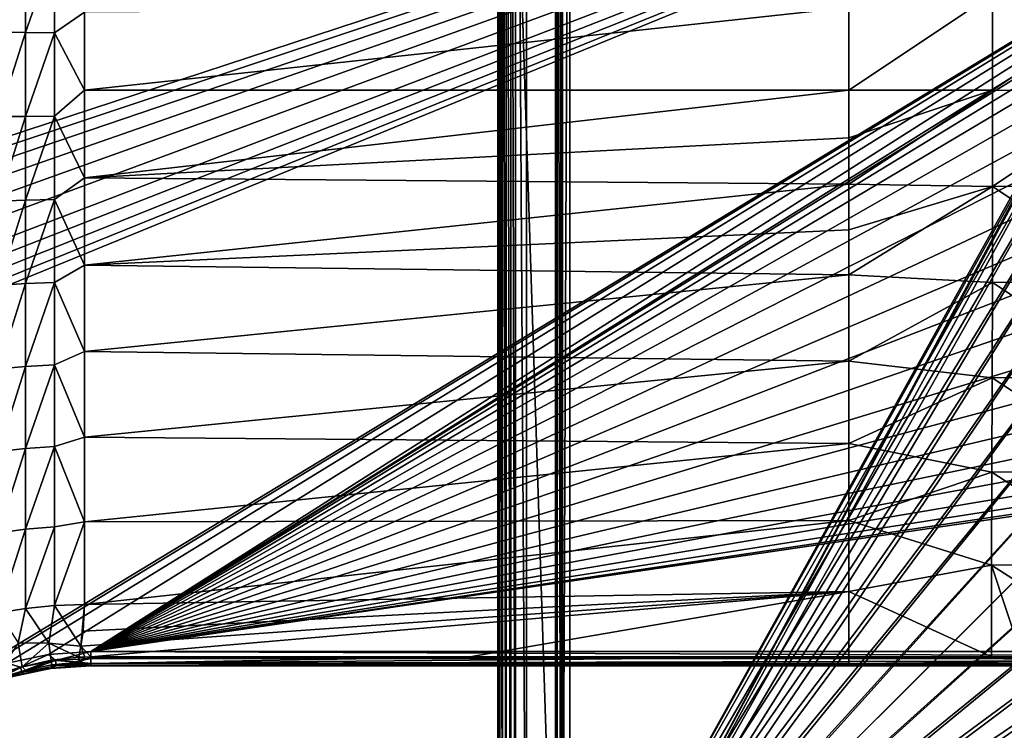
# Model space of a CAD drawing. Units: inches. Extents: x -312 to -96, y -71 to 44.
# Drawn here: x -178 to -144, y -8 to 16 of the extents above; entities that cross this region are included whole.
import ezdxf

# ---------------------------------------------------------------- set-up
doc = ezdxf.new("R2010")
doc.units = ezdxf.units.IN
doc.header["$MEASUREMENT"] = 0
for name, color, linetype in [('100', 7, 'Continuous'), ('102', 7, 'Continuous'), ('103', 7, 'Continuous'), ('120', 7, 'Continuous'), ('123', 7, 'Continuous'), ('124', 7, 'Continuous'), ('134', 7, 'Continuous'), ('136', 7, 'Continuous'), ('148', 7, 'Continuous'), ('149', 7, 'Continuous'), ('150', 7, 'Continuous'), ('151', 7, 'Continuous'), ('220', 7, 'Continuous'), ('222', 7, 'Continuous'), ('231', 7, 'Continuous'), ('237', 7, 'Continuous'), ('238', 7, 'Continuous'), ('242', 7, 'Continuous'), ('251', 7, 'Continuous'), ('98', 7, 'Continuous')]:
    doc.layers.add(name, color=color, linetype=linetype)

msp = doc.modelspace()

# ---------------------------------------------------------------- linework, layer by layer
at = {"layer": '100', "linetype": 'Continuous'}
for points in [[(-149.164, 16.66, 182.389), (-149.164, 13.787, 182.471), (-144.173, 17.129, 182.262), (-149.164, 16.66, 182.389)], [(-144.173, 17.129, 182.262), (-149.164, 13.787, 182.471), (-144.171, 13.785, 182.375), (-144.173, 17.129, 182.262)], [(-144.173, 17.129, 182.262), (-144.171, 13.785, 182.375), (-139.183, 17.114, 182.04), (-144.173, 17.129, 182.262)], [(-144.171, 13.785, 182.375), (-139.179, 13.78, 182.155), (-139.183, 17.114, 182.04), (-144.171, 13.785, 182.375)], [(-149.164, 13.787, 182.471), (-149.164, 12.136, 182.444), (-144.171, 13.785, 182.375), (-149.164, 13.787, 182.471)], [(-149.164, 12.136, 182.444), (-149.164, 10.516, 182.365), (-144.171, 13.785, 182.375), (-149.164, 12.136, 182.444)], [(-144.171, 13.785, 182.375), (-149.164, 10.516, 182.365), (-144.172, 10.441, 182.266), (-144.171, 13.785, 182.375)], [(-144.171, 13.785, 182.375), (-144.172, 10.441, 182.266), (-139.179, 13.78, 182.155), (-144.171, 13.785, 182.375)], [(-144.172, 10.441, 182.266), (-139.181, 10.446, 182.052), (-139.179, 13.78, 182.155), (-144.172, 10.441, 182.266)], [(-149.164, 10.516, 182.365), (-149.164, 8.929, 182.236), (-144.172, 10.441, 182.266), (-149.164, 10.516, 182.365)], [(-149.164, 8.929, 182.236), (-149.164, 7.375, 182.061), (-144.172, 10.441, 182.266), (-149.164, 8.929, 182.236)], [(-144.172, 10.441, 182.266), (-149.164, 7.375, 182.061), (-144.176, 7.108, 181.934), (-144.172, 10.441, 182.266)], [(-144.172, 10.441, 182.266), (-144.176, 7.108, 181.934), (-139.189, 7.122, 181.731), (-144.172, 10.441, 182.266)], [(-144.172, 10.441, 182.266), (-139.189, 7.122, 181.731), (-139.181, 10.446, 182.052), (-144.172, 10.441, 182.266)], [(-149.164, 7.375, 182.061), (-149.164, 4.368, 181.581), (-144.176, 7.108, 181.934), (-149.164, 7.375, 182.061)], [(-144.176, 7.108, 181.934), (-149.164, 4.368, 181.581), (-144.183, 3.796, 181.382), (-144.176, 7.108, 181.934)], [(-144.176, 7.108, 181.934), (-144.183, 3.796, 181.382), (-139.201, 3.817, 181.197), (-144.176, 7.108, 181.934)], [(-144.176, 7.108, 181.934), (-139.201, 3.817, 181.197), (-139.189, 7.122, 181.731), (-144.176, 7.108, 181.934)], [(-149.164, 4.368, 181.581), (-149.164, 1.506, 180.948), (-144.183, 3.796, 181.382), (-149.164, 4.368, 181.581)], [(-144.183, 3.796, 181.382), (-149.164, 1.506, 180.948), (-144.192, 0.516, 180.61), (-144.183, 3.796, 181.382)], [(-144.183, 3.796, 181.382), (-144.192, 0.516, 180.61), (-139.218, 0.539, 180.456), (-144.183, 3.796, 181.382)], [(-144.183, 3.796, 181.382), (-139.218, 0.539, 180.456), (-139.201, 3.817, 181.197), (-144.183, 3.796, 181.382)], [(-149.164, 1.506, 180.948), (-149.164, -1.161, 180.197), (-144.192, 0.516, 180.61), (-149.164, 1.506, 180.948)], [(-144.192, 0.516, 180.61), (-149.164, -1.161, 180.197), (-144.202, -2.721, 179.621), (-144.192, 0.516, 180.61)], [(-144.192, 0.516, 180.61), (-144.202, -2.721, 179.621), (-139.236, -2.701, 179.513), (-144.192, 0.516, 180.61)], [(-144.192, 0.516, 180.61), (-139.236, -2.701, 179.513), (-139.218, 0.539, 180.456), (-144.192, 0.516, 180.61)], [(-149.164, -1.161, 180.197), (-149.164, -3.631, 179.358), (-144.202, -2.721, 179.621), (-149.164, -1.161, 180.197)], [(-149.164, -3.631, 179.358), (-144.207, -5.904, 178.414), (-144.202, -2.721, 179.621), (-149.164, -3.631, 179.358)], [(-144.207, -5.904, 178.414), (-143.149, -5.903, 178.406), (-144.202, -2.721, 179.621), (-144.207, -5.904, 178.414)], [(-144.202, -2.721, 179.621), (-139.248, -5.894, 178.373), (-139.236, -2.701, 179.513), (-144.202, -2.721, 179.621)], [(-139.248, -5.894, 178.373), (-144.202, -2.721, 179.621), (-143.149, -5.903, 178.406), (-139.248, -5.894, 178.373)], [(-149.164, -3.631, 179.358), (-149.164, -5.909, 178.453), (-144.207, -5.904, 178.414), (-149.164, -3.631, 179.358)]]:
    msp.add_3dface(points, dxfattribs=at)
at = {"layer": '102', "linetype": 'Continuous'}
for points in [[(-175.706, 16.5, 182.583), (-175.706, 13.787, 182.656), (-149.164, 16.66, 182.389), (-175.706, 16.5, 182.583)], [(-149.164, 16.66, 182.389), (-175.706, 13.787, 182.656), (-149.164, 13.787, 182.471), (-149.164, 16.66, 182.389)], [(-175.706, 13.787, 182.656), (-175.706, 10.744, 182.565), (-149.164, 13.787, 182.471), (-175.706, 13.787, 182.656)], [(-149.164, 13.787, 182.471), (-175.706, 10.744, 182.565), (-149.164, 12.136, 182.444), (-149.164, 13.787, 182.471)], [(-149.164, 12.136, 182.444), (-175.706, 10.744, 182.565), (-149.164, 10.516, 182.365), (-149.164, 12.136, 182.444)], [(-175.706, 10.744, 182.565), (-175.706, 7.712, 182.289), (-149.164, 10.516, 182.365), (-175.706, 10.744, 182.565)], [(-149.164, 10.516, 182.365), (-175.706, 7.712, 182.289), (-149.164, 8.929, 182.236), (-149.164, 10.516, 182.365)], [(-149.164, 8.929, 182.236), (-175.706, 7.712, 182.289), (-149.164, 7.375, 182.061), (-149.164, 8.929, 182.236)], [(-175.706, 7.712, 182.289), (-175.706, 4.701, 181.832), (-149.164, 7.375, 182.061), (-175.706, 7.712, 182.289)], [(-149.164, 7.375, 182.061), (-175.706, 4.701, 181.832), (-149.164, 4.368, 181.581), (-149.164, 7.375, 182.061)], [(-175.706, 4.701, 181.832), (-175.706, 1.724, 181.193), (-149.164, 4.368, 181.581), (-175.706, 4.701, 181.832)], [(-149.164, 4.368, 181.581), (-175.706, 1.724, 181.193), (-149.164, 1.506, 180.948), (-149.164, 4.368, 181.581)], [(-175.706, 1.724, 181.193), (-175.706, -1.209, 180.377), (-149.164, 1.506, 180.948), (-175.706, 1.724, 181.193)], [(-149.164, 1.506, 180.948), (-175.706, -1.209, 180.377), (-149.164, -1.161, 180.197), (-149.164, 1.506, 180.948)], [(-175.706, -1.209, 180.377), (-175.706, -4.088, 179.385), (-149.164, -1.161, 180.197), (-175.706, -1.209, 180.377)], [(-149.164, -1.161, 180.197), (-175.706, -4.088, 179.385), (-149.164, -3.631, 179.358), (-149.164, -1.161, 180.197)], [(-175.48, -5.908, 178.653), (-149.164, -3.631, 179.358), (-175.825, -5.531, 178.813), (-175.48, -5.908, 178.653)], [(-175.825, -5.531, 178.813), (-149.164, -3.631, 179.358), (-175.754, -5.009, 179.025), (-175.825, -5.531, 178.813)], [(-149.164, -3.631, 179.358), (-175.706, -4.088, 179.385), (-175.754, -5.009, 179.025), (-149.164, -3.631, 179.358)], [(-162.322, -5.908, 178.553), (-149.164, -3.631, 179.358), (-175.48, -5.908, 178.653), (-162.322, -5.908, 178.553)], [(-149.164, -5.909, 178.453), (-149.164, -3.631, 179.358), (-162.322, -5.908, 178.553), (-149.164, -5.909, 178.453)], [(-175.898, -5.916, 178.652), (-175.689, -5.91, 178.653), (-175.825, -5.531, 178.813), (-175.898, -5.916, 178.652)], [(-175.689, -5.91, 178.653), (-175.48, -5.908, 178.653), (-175.825, -5.531, 178.813), (-175.689, -5.91, 178.653)]]:
    msp.add_3dface(points, dxfattribs=at)
at = {"layer": '103', "linetype": 'Continuous'}
for points in [[(-175.483, -6.213, 160.518), (-114.164, -6.213, 160.518), (-175.483, -6.213, 178.192), (-175.483, -6.213, 160.518)], [(-175.483, -6.213, 178.192), (-114.164, -6.213, 160.518), (-149.167, -6.213, 177.993), (-175.483, -6.213, 178.192)], [(-149.167, -6.213, 177.993), (-114.164, -6.213, 160.518), (-137.499, -6.213, 177.89), (-149.167, -6.213, 177.993)]]:
    msp.add_3dface(points, dxfattribs=at)
at = {"layer": '120', "linetype": 'Continuous'}
for points in [[(-176.881, -6.311, 160.518), (-177.888, -6.506, 178.431), (-178.25, -6.603, 160.518), (-176.881, -6.311, 160.518)], [(-176.866, -6.309, 178.243), (-177.888, -6.506, 178.431), (-176.881, -6.311, 160.518), (-176.866, -6.309, 178.243)], [(-175.483, -6.213, 160.518), (-176.866, -6.309, 178.243), (-176.881, -6.311, 160.518), (-175.483, -6.213, 160.518)], [(-176.866, -6.309, 178.243), (-175.483, -6.213, 160.518), (-175.881, -6.221, 178.192), (-176.866, -6.309, 178.243)], [(-175.881, -6.221, 178.192), (-175.483, -6.213, 160.518), (-175.682, -6.215, 178.193), (-175.881, -6.221, 178.192)], [(-175.483, -6.213, 160.518), (-175.483, -6.213, 178.192), (-175.682, -6.215, 178.193), (-175.483, -6.213, 160.518)], [(-177.888, -6.506, 178.431), (-178.408, -6.65, 178.577), (-178.25, -6.603, 160.518), (-177.888, -6.506, 178.431)]]:
    msp.add_3dface(points, dxfattribs=at)
at = {"layer": '123', "linetype": 'Continuous'}
for points in [[(-178.69, 18.744, 183.235), (-178.69, 15.81, 183.435), (-177.747, 18.701, 182.792), (-178.69, 18.744, 183.235)], [(-177.747, 18.701, 182.792), (-178.69, 15.81, 183.435), (-177.747, 15.792, 182.99), (-177.747, 18.701, 182.792)], [(-177.747, 18.701, 182.792), (-177.747, 15.792, 182.99), (-176.742, 18.674, 182.517), (-177.747, 18.701, 182.792)], [(-176.742, 18.674, 182.517), (-177.747, 15.792, 182.99), (-176.742, 15.781, 182.715), (-176.742, 18.674, 182.517)], [(-176.742, 18.674, 182.517), (-176.742, 15.781, 182.715), (-175.706, 16.5, 182.583), (-176.742, 18.674, 182.517)], [(-175.706, 16.5, 182.583), (-176.742, 15.781, 182.715), (-175.706, 13.787, 182.656), (-175.706, 16.5, 182.583)], [(-178.69, 15.81, 183.435), (-178.69, 12.869, 183.467), (-177.747, 15.792, 182.99), (-178.69, 15.81, 183.435)], [(-177.747, 15.792, 182.99), (-178.69, 12.869, 183.467), (-177.747, 12.877, 183.022), (-177.747, 15.792, 182.99)], [(-177.747, 15.792, 182.99), (-177.747, 12.877, 183.022), (-176.742, 15.781, 182.715), (-177.747, 15.792, 182.99)], [(-176.742, 15.781, 182.715), (-177.747, 12.877, 183.022), (-176.742, 12.882, 182.746), (-176.742, 15.781, 182.715)], [(-176.742, 15.781, 182.715), (-176.742, 12.882, 182.746), (-175.706, 13.787, 182.656), (-176.742, 15.781, 182.715)], [(-175.706, 13.787, 182.656), (-176.742, 12.882, 182.746), (-175.706, 10.744, 182.565), (-175.706, 13.787, 182.656)], [(-178.69, 12.869, 183.467), (-178.69, 9.931, 183.33), (-177.747, 12.877, 183.022), (-178.69, 12.869, 183.467)], [(-177.747, 12.877, 183.022), (-178.69, 9.931, 183.33), (-177.747, 9.964, 182.886), (-177.747, 12.877, 183.022)], [(-177.747, 12.877, 183.022), (-177.747, 9.964, 182.886), (-176.742, 12.882, 182.746), (-177.747, 12.877, 183.022)], [(-176.742, 12.882, 182.746), (-177.747, 9.964, 182.886), (-176.742, 9.985, 182.611), (-176.742, 12.882, 182.746)], [(-176.742, 12.882, 182.746), (-176.742, 9.985, 182.611), (-175.706, 10.744, 182.565), (-176.742, 12.882, 182.746)], [(-175.706, 10.744, 182.565), (-176.742, 9.985, 182.611), (-175.706, 7.712, 182.289), (-175.706, 10.744, 182.565)], [(-178.69, 9.931, 183.33), (-178.69, 7.005, 183.025), (-177.747, 9.964, 182.886), (-178.69, 9.931, 183.33)], [(-177.747, 9.964, 182.886), (-178.69, 7.005, 183.025), (-177.747, 7.064, 182.583), (-177.747, 9.964, 182.886)], [(-177.747, 9.964, 182.886), (-177.747, 7.064, 182.583), (-176.742, 9.985, 182.611), (-177.747, 9.964, 182.886)], [(-176.742, 9.985, 182.611), (-177.747, 7.064, 182.583), (-176.742, 7.101, 182.31), (-176.742, 9.985, 182.611)], [(-176.742, 9.985, 182.611), (-176.742, 7.101, 182.31), (-175.706, 7.712, 182.289), (-176.742, 9.985, 182.611)], [(-175.706, 7.712, 182.289), (-176.742, 7.101, 182.31), (-175.706, 4.701, 181.832), (-175.706, 7.712, 182.289)], [(-178.69, 7.005, 183.025), (-178.69, 4.103, 182.552), (-177.747, 7.064, 182.583), (-178.69, 7.005, 183.025)], [(-177.747, 7.064, 182.583), (-178.69, 4.103, 182.552), (-177.747, 4.187, 182.115), (-177.747, 7.064, 182.583)], [(-177.747, 7.064, 182.583), (-177.747, 4.187, 182.115), (-176.742, 7.101, 182.31), (-177.747, 7.064, 182.583)], [(-176.742, 7.101, 182.31), (-177.747, 4.187, 182.115), (-176.742, 4.239, 181.844), (-176.742, 7.101, 182.31)], [(-176.742, 7.101, 182.31), (-176.742, 4.239, 181.844), (-175.706, 4.701, 181.832), (-176.742, 7.101, 182.31)], [(-175.706, 4.701, 181.832), (-176.742, 4.239, 181.844), (-175.706, 1.724, 181.193), (-175.706, 4.701, 181.832)], [(-178.69, 4.103, 182.552), (-178.69, 1.231, 181.914), (-177.747, 4.187, 182.115), (-178.69, 4.103, 182.552)], [(-177.747, 4.187, 182.115), (-178.69, 1.231, 181.914), (-177.747, 1.34, 181.482), (-177.747, 4.187, 182.115)], [(-177.747, 4.187, 182.115), (-177.747, 1.34, 181.482), (-176.742, 4.239, 181.844), (-177.747, 4.187, 182.115)], [(-176.742, 4.239, 181.844), (-177.747, 1.34, 181.482), (-176.742, 1.408, 181.215), (-176.742, 4.239, 181.844)], [(-176.742, 4.239, 181.844), (-176.742, 1.408, 181.215), (-175.706, 1.724, 181.193), (-176.742, 4.239, 181.844)], [(-175.706, 1.724, 181.193), (-176.742, 1.408, 181.215), (-175.706, -1.209, 180.377), (-175.706, 1.724, 181.193)], [(-177.747, 1.34, 181.482), (-177.747, -1.465, 180.688), (-176.742, 1.408, 181.215), (-177.747, 1.34, 181.482)], [(-176.742, 1.408, 181.215), (-177.747, -1.465, 180.688), (-176.742, -1.382, 180.425), (-176.742, 1.408, 181.215)], [(-176.742, 1.408, 181.215), (-176.742, -1.382, 180.425), (-175.706, -1.209, 180.377), (-176.742, 1.408, 181.215)], [(-178.69, 1.231, 181.914), (-178.69, -1.598, 181.113), (-177.747, 1.34, 181.482), (-178.69, 1.231, 181.914)], [(-177.747, 1.34, 181.482), (-178.69, -1.598, 181.113), (-177.747, -1.465, 180.688), (-177.747, 1.34, 181.482)], [(-176.742, -1.382, 180.425), (-176.742, -4.122, 179.476), (-175.706, -1.209, 180.377), (-176.742, -1.382, 180.425)], [(-175.706, -1.209, 180.377), (-176.742, -4.122, 179.476), (-175.706, -4.088, 179.385), (-175.706, -1.209, 180.377)], [(-178.69, -1.598, 181.113), (-178.69, -4.378, 180.15), (-177.747, -1.465, 180.688), (-178.69, -1.598, 181.113)], [(-177.747, -1.465, 180.688), (-178.69, -4.378, 180.15), (-177.747, -4.22, 179.734), (-177.747, -1.465, 180.688)], [(-177.747, -1.465, 180.688), (-177.747, -4.22, 179.734), (-176.742, -1.382, 180.425), (-177.747, -1.465, 180.688)], [(-176.742, -1.382, 180.425), (-177.747, -4.22, 179.734), (-176.742, -4.122, 179.476), (-176.742, -1.382, 180.425)]]:
    msp.add_3dface(points, dxfattribs=at)
at = {"layer": '124', "linetype": 'Continuous'}
for points in [[(-175.706, -4.088, 179.385), (-176.742, -4.122, 179.476), (-175.825, -5.531, 178.813), (-175.706, -4.088, 179.385)], [(-175.706, -4.088, 179.385), (-175.825, -5.531, 178.813), (-175.754, -5.009, 179.025), (-175.706, -4.088, 179.385)], [(-177.747, -4.22, 179.734), (-178.69, -4.378, 180.15), (-178.01, -5.421, 179.331), (-177.747, -4.22, 179.734)], [(-177.747, -4.22, 179.734), (-178.01, -5.421, 179.331), (-176.938, -5.434, 178.977), (-177.747, -4.22, 179.734)], [(-176.742, -4.122, 179.476), (-177.747, -4.22, 179.734), (-176.938, -5.434, 178.977), (-176.742, -4.122, 179.476)], [(-175.825, -5.531, 178.813), (-176.742, -4.122, 179.476), (-176.938, -5.434, 178.977), (-175.825, -5.531, 178.813)], [(-178.01, -5.421, 179.331), (-178.728, -6.537, 179.088), (-177.865, -6.248, 178.853), (-178.01, -5.421, 179.331)], [(-176.938, -5.434, 178.977), (-178.01, -5.421, 179.331), (-177.865, -6.248, 178.853), (-176.938, -5.434, 178.977)], [(-176.856, -6.019, 178.694), (-176.938, -5.434, 178.977), (-177.865, -6.248, 178.853), (-176.856, -6.019, 178.694)], [(-175.898, -5.916, 178.652), (-175.825, -5.531, 178.813), (-176.938, -5.434, 178.977), (-175.898, -5.916, 178.652)], [(-175.898, -5.916, 178.652), (-176.938, -5.434, 178.977), (-176.856, -6.019, 178.694), (-175.898, -5.916, 178.652)]]:
    msp.add_3dface(points, dxfattribs=at)
at = {"layer": '134', "linetype": 'Continuous'}
for points in [[(-176.955, -5.817, 160.018), (-175.483, -5.713, 160.018), (-176.712, -6.036, 160.084), (-176.955, -5.817, 160.018)], [(-175.483, -5.713, 160.018), (-175.483, -5.963, 160.084), (-176.712, -6.036, 160.084), (-175.483, -5.713, 160.018)], [(-179.099, -6.621, 160.084), (-178.387, -6.123, 160.018), (-177.923, -6.257, 160.084), (-179.099, -6.621, 160.084)], [(-178.387, -6.123, 160.018), (-176.955, -5.817, 160.018), (-177.923, -6.257, 160.084), (-178.387, -6.123, 160.018)], [(-177.923, -6.257, 160.084), (-176.955, -5.817, 160.018), (-176.712, -6.036, 160.084), (-177.923, -6.257, 160.084)], [(-177.923, -6.257, 160.084), (-176.712, -6.036, 160.084), (-177.879, -6.435, 160.268), (-177.923, -6.257, 160.084)], [(-177.879, -6.435, 160.268), (-176.712, -6.036, 160.084), (-176.69, -6.218, 160.268), (-177.879, -6.435, 160.268)], [(-175.483, -6.213, 160.518), (-176.881, -6.311, 160.518), (-175.483, -6.146, 160.268), (-175.483, -6.213, 160.518)], [(-175.483, -6.146, 160.268), (-176.881, -6.311, 160.518), (-176.69, -6.218, 160.268), (-175.483, -6.146, 160.268)], [(-176.712, -6.036, 160.084), (-175.483, -5.963, 160.084), (-176.69, -6.218, 160.268), (-176.712, -6.036, 160.084)], [(-175.483, -5.963, 160.084), (-175.483, -6.146, 160.268), (-176.69, -6.218, 160.268), (-175.483, -5.963, 160.084)], [(-179.099, -6.621, 160.084), (-177.923, -6.257, 160.084), (-179.034, -6.793, 160.268), (-179.099, -6.621, 160.084)], [(-179.034, -6.793, 160.268), (-177.923, -6.257, 160.084), (-177.879, -6.435, 160.268), (-179.034, -6.793, 160.268)], [(-178.25, -6.603, 160.518), (-179.034, -6.793, 160.268), (-177.879, -6.435, 160.268), (-178.25, -6.603, 160.518)], [(-176.881, -6.311, 160.518), (-178.25, -6.603, 160.518), (-177.879, -6.435, 160.268), (-176.881, -6.311, 160.518)], [(-176.881, -6.311, 160.518), (-177.879, -6.435, 160.268), (-176.69, -6.218, 160.268), (-176.881, -6.311, 160.518)]]:
    msp.add_3dface(points, dxfattribs=at)
at = {"layer": '136', "linetype": 'Continuous'}
for points in [[(-175.483, -5.713, 160.018), (-114.164, -5.713, 160.018), (-114.164, -5.963, 160.085), (-175.483, -5.713, 160.018)], [(-175.483, -5.713, 160.018), (-114.164, -5.963, 160.085), (-175.483, -5.963, 160.084), (-175.483, -5.713, 160.018)], [(-114.164, -5.963, 160.085), (-114.164, -6.146, 160.268), (-175.483, -6.146, 160.268), (-114.164, -5.963, 160.085)], [(-175.483, -5.963, 160.084), (-114.164, -5.963, 160.085), (-175.483, -6.146, 160.268), (-175.483, -5.963, 160.084)], [(-114.164, -6.213, 160.518), (-175.483, -6.213, 160.518), (-175.483, -6.146, 160.268), (-114.164, -6.213, 160.518)], [(-114.164, -6.146, 160.268), (-114.164, -6.213, 160.518), (-175.483, -6.146, 160.268), (-114.164, -6.146, 160.268)]]:
    msp.add_3dface(points, dxfattribs=at)
at = {"layer": '148', "linetype": 'Continuous'}
for points in [[(-149.165, -6.13, 178.268), (-149.166, -6.176, 178.181), (-137.497, -6.173, 178.085), (-149.165, -6.13, 178.268)], [(-149.164, -5.909, 178.453), (-149.165, -6.068, 178.344), (-137.496, -6.059, 178.25), (-149.164, -5.909, 178.453)], [(-137.496, -6.059, 178.25), (-149.165, -6.068, 178.344), (-137.497, -6.173, 178.085), (-137.496, -6.059, 178.25)], [(-149.165, -6.068, 178.344), (-149.165, -6.13, 178.268), (-137.497, -6.173, 178.085), (-149.165, -6.068, 178.344)], [(-149.164, -5.909, 178.453), (-137.496, -6.059, 178.25), (-144.207, -5.904, 178.414), (-149.164, -5.909, 178.453)], [(-144.207, -5.904, 178.414), (-137.496, -6.059, 178.25), (-143.149, -5.903, 178.406), (-144.207, -5.904, 178.414)], [(-149.167, -6.213, 177.993), (-137.499, -6.213, 177.89), (-149.166, -6.176, 178.181), (-149.167, -6.213, 177.993)], [(-149.166, -6.176, 178.181), (-137.499, -6.213, 177.89), (-137.497, -6.173, 178.085), (-149.166, -6.176, 178.181)]]:
    msp.add_3dface(points, dxfattribs=at)
at = {"layer": '149', "linetype": 'Continuous'}
for points in [[(-175.481, -6.13, 178.468), (-175.483, -6.213, 178.192), (-149.165, -6.13, 178.268), (-175.481, -6.13, 178.468)], [(-149.165, -6.13, 178.268), (-175.483, -6.213, 178.192), (-149.166, -6.176, 178.181), (-149.165, -6.13, 178.268)], [(-149.164, -5.909, 178.453), (-162.322, -5.908, 178.553), (-175.481, -6.13, 178.468), (-149.164, -5.909, 178.453)], [(-162.322, -5.908, 178.553), (-175.48, -5.908, 178.653), (-175.481, -6.13, 178.468), (-162.322, -5.908, 178.553)], [(-149.164, -5.909, 178.453), (-175.481, -6.13, 178.468), (-149.165, -6.068, 178.344), (-149.164, -5.909, 178.453)], [(-149.165, -6.068, 178.344), (-175.481, -6.13, 178.468), (-149.165, -6.13, 178.268), (-149.165, -6.068, 178.344)], [(-175.483, -6.213, 178.192), (-149.167, -6.213, 177.993), (-149.166, -6.176, 178.181), (-175.483, -6.213, 178.192)]]:
    msp.add_3dface(points, dxfattribs=at)
at = {"layer": '150', "linetype": 'Continuous'}
for points in [[(-175.689, -5.91, 178.653), (-175.898, -5.916, 178.652), (-175.889, -6.094, 178.525), (-175.689, -5.91, 178.653)], [(-175.48, -5.908, 178.653), (-175.689, -5.91, 178.653), (-175.889, -6.094, 178.525), (-175.48, -5.908, 178.653)], [(-175.48, -5.908, 178.653), (-175.889, -6.094, 178.525), (-175.481, -6.13, 178.468), (-175.48, -5.908, 178.653)], [(-175.889, -6.094, 178.525), (-175.887, -6.138, 178.468), (-175.481, -6.13, 178.468), (-175.889, -6.094, 178.525)], [(-175.887, -6.138, 178.468), (-175.881, -6.221, 178.192), (-175.481, -6.13, 178.468), (-175.887, -6.138, 178.468)], [(-175.881, -6.221, 178.192), (-175.682, -6.215, 178.193), (-175.481, -6.13, 178.468), (-175.881, -6.221, 178.192)], [(-175.682, -6.215, 178.193), (-175.483, -6.213, 178.192), (-175.481, -6.13, 178.468), (-175.682, -6.215, 178.193)]]:
    msp.add_3dface(points, dxfattribs=at)
at = {"layer": '151', "linetype": 'Continuous'}
for points in [[(-176.856, -6.019, 178.694), (-177.865, -6.248, 178.853), (-177.754, -6.368, 178.705), (-176.856, -6.019, 178.694)], [(-176.833, -6.186, 178.563), (-176.856, -6.019, 178.694), (-177.754, -6.368, 178.705), (-176.833, -6.186, 178.563)], [(-175.898, -5.916, 178.652), (-176.856, -6.019, 178.694), (-175.889, -6.094, 178.525), (-175.898, -5.916, 178.652)], [(-175.889, -6.094, 178.525), (-176.856, -6.019, 178.694), (-176.833, -6.186, 178.563), (-175.889, -6.094, 178.525)], [(-175.889, -6.094, 178.525), (-176.833, -6.186, 178.563), (-175.887, -6.138, 178.468), (-175.889, -6.094, 178.525)], [(-176.833, -6.186, 178.563), (-175.881, -6.221, 178.192), (-175.887, -6.138, 178.468), (-176.833, -6.186, 178.563)], [(-177.865, -6.248, 178.853), (-178.728, -6.537, 179.088), (-178.648, -6.636, 178.942), (-177.865, -6.248, 178.853)], [(-177.754, -6.368, 178.705), (-177.865, -6.248, 178.853), (-178.648, -6.636, 178.942), (-177.754, -6.368, 178.705)], [(-177.888, -6.506, 178.431), (-177.754, -6.368, 178.705), (-178.648, -6.636, 178.942), (-177.888, -6.506, 178.431)], [(-177.888, -6.506, 178.431), (-176.866, -6.309, 178.243), (-177.754, -6.368, 178.705), (-177.888, -6.506, 178.431)], [(-176.866, -6.309, 178.243), (-176.833, -6.186, 178.563), (-177.754, -6.368, 178.705), (-176.866, -6.309, 178.243)], [(-176.866, -6.309, 178.243), (-175.881, -6.221, 178.192), (-176.833, -6.186, 178.563), (-176.866, -6.309, 178.243)], [(-178.408, -6.65, 178.577), (-177.888, -6.506, 178.431), (-178.648, -6.636, 178.942), (-178.408, -6.65, 178.577)]]:
    msp.add_3dface(points, dxfattribs=at)
at = {"layer": '220', "linetype": 'Continuous'}
for points in [[(-160.351, 42.787, 145.849), (-160.351, -20.213, 145.849), (-139.46, 17.412, 145.849), (-160.351, 42.787, 145.849)], [(-139.46, 17.412, 145.849), (-160.351, -20.213, 145.849), (-140.169, 15.974, 145.849), (-139.46, 17.412, 145.849)], [(-140.169, 15.974, 145.849), (-160.351, -20.213, 145.849), (-140.683, 14.458, 145.849), (-140.169, 15.974, 145.849)], [(-140.683, 14.458, 145.849), (-160.351, -20.213, 145.849), (-140.996, 12.887, 145.849), (-140.683, 14.458, 145.849)], [(-140.996, 12.887, 145.849), (-160.351, -20.213, 145.849), (-141.101, 11.287, 145.849), (-140.996, 12.887, 145.849)], [(-141.101, 11.287, 145.849), (-160.351, -20.213, 145.849), (-140.996, 9.687, 145.849), (-141.101, 11.287, 145.849)], [(-140.996, 9.687, 145.849), (-160.351, -20.213, 145.849), (-140.683, 8.117, 145.849), (-140.996, 9.687, 145.849)], [(-140.683, 8.117, 145.849), (-160.351, -20.213, 145.849), (-140.169, 6.6, 145.849), (-140.683, 8.117, 145.849)], [(-140.169, 6.6, 145.849), (-160.351, -20.213, 145.849), (-139.46, 5.162, 145.849), (-140.169, 6.6, 145.849)], [(-139.46, 5.162, 145.849), (-160.351, -20.213, 145.849), (-138.569, 3.829, 145.849), (-139.46, 5.162, 145.849)], [(-138.569, 3.829, 145.849), (-160.351, -20.213, 145.849), (-137.513, 2.625, 145.849), (-138.569, 3.829, 145.849)], [(-137.513, 2.625, 145.849), (-160.351, -20.213, 145.849), (-136.309, 1.569, 145.849), (-137.513, 2.625, 145.849)], [(-136.309, 1.569, 145.849), (-160.351, -20.213, 145.849), (-134.976, 0.678, 145.849), (-136.309, 1.569, 145.849)], [(-160.351, -20.213, 145.849), (-97.351, -20.213, 145.849), (-122.726, 0.678, 145.849), (-160.351, -20.213, 145.849)], [(-124.164, -0.031, 145.849), (-160.351, -20.213, 145.849), (-122.726, 0.678, 145.849), (-124.164, -0.031, 145.849)], [(-134.976, 0.678, 145.849), (-160.351, -20.213, 145.849), (-133.538, -0.031, 145.849), (-134.976, 0.678, 145.849)], [(-125.681, -0.545, 145.849), (-160.351, -20.213, 145.849), (-124.164, -0.031, 145.849), (-125.681, -0.545, 145.849)], [(-133.538, -0.031, 145.849), (-160.351, -20.213, 145.849), (-132.022, -0.545, 145.849), (-133.538, -0.031, 145.849)], [(-127.25, -0.858, 145.849), (-160.351, -20.213, 145.849), (-125.681, -0.545, 145.849), (-127.25, -0.858, 145.849)], [(-132.022, -0.545, 145.849), (-160.351, -20.213, 145.849), (-130.453, -0.858, 145.849), (-132.022, -0.545, 145.849)], [(-128.851, -0.963, 145.849), (-160.351, -20.213, 145.849), (-127.25, -0.858, 145.849), (-128.851, -0.963, 145.849)], [(-160.351, -20.213, 145.849), (-128.851, -0.963, 145.849), (-130.453, -0.858, 145.849), (-160.351, -20.213, 145.849)]]:
    msp.add_3dface(points, dxfattribs=at)
at = {"layer": '222', "linetype": 'Continuous'}
for points in [[(-161.351, -20.213, 144.849), (-161.351, 42.787, 144.849), (-161.351, -20.213, 125.849), (-161.351, -20.213, 144.849)], [(-161.351, -20.213, 125.849), (-161.351, 42.787, 144.849), (-161.351, 42.787, 125.849), (-161.351, -20.213, 125.849)]]:
    msp.add_3dface(points, dxfattribs=at)
at = {"layer": '231', "linetype": 'Continuous'}
for points in [[(-161.351, 42.787, 144.849), (-161.351, -20.213, 144.849), (-161.332, -20.213, 145.041), (-161.351, 42.787, 144.849)], [(-161.332, 42.787, 145.041), (-161.351, 42.787, 144.849), (-161.332, -20.213, 145.041), (-161.332, 42.787, 145.041)], [(-161.276, 42.787, 145.228), (-161.332, 42.787, 145.041), (-161.276, -20.213, 145.228), (-161.276, 42.787, 145.228)], [(-161.276, -20.213, 145.228), (-161.332, 42.787, 145.041), (-161.332, -20.213, 145.041), (-161.276, -20.213, 145.228)], [(-161.184, 42.787, 145.402), (-161.276, 42.787, 145.228), (-161.184, -20.213, 145.402), (-161.184, 42.787, 145.402)], [(-161.184, -20.213, 145.402), (-161.276, 42.787, 145.228), (-161.276, -20.213, 145.228), (-161.184, -20.213, 145.402)], [(-161.06, 42.787, 145.554), (-161.184, 42.787, 145.402), (-161.06, -20.213, 145.554), (-161.06, 42.787, 145.554)], [(-161.06, -20.213, 145.554), (-161.184, 42.787, 145.402), (-161.184, -20.213, 145.402), (-161.06, -20.213, 145.554)], [(-160.899, 42.787, 145.685), (-161.06, 42.787, 145.554), (-160.9, -20.213, 145.685), (-160.899, 42.787, 145.685)], [(-160.9, -20.213, 145.685), (-161.06, 42.787, 145.554), (-161.06, -20.213, 145.554), (-160.9, -20.213, 145.685)], [(-160.735, -20.213, 145.772), (-160.899, 42.787, 145.685), (-160.9, -20.213, 145.685), (-160.735, -20.213, 145.772)], [(-160.735, 42.787, 145.772), (-160.899, 42.787, 145.685), (-160.735, -20.213, 145.772), (-160.735, 42.787, 145.772)], [(-160.351, -20.213, 145.849), (-160.351, 42.787, 145.849), (-160.735, 42.787, 145.772), (-160.351, -20.213, 145.849)], [(-160.351, -20.213, 145.849), (-160.735, 42.787, 145.772), (-160.735, -20.213, 145.772), (-160.351, -20.213, 145.849)]]:
    msp.add_3dface(points, dxfattribs=at)
at = {"layer": '237', "linetype": 'Continuous'}
for points in [[(-161.351, -20.213, 125.849), (-161.351, 42.787, 125.849), (-159.351, -18.713, 125.849), (-161.351, -20.213, 125.849)], [(-159.351, -18.713, 125.849), (-161.351, 42.787, 125.849), (-159.351, 41.287, 125.849), (-159.351, -18.713, 125.849)]]:
    msp.add_3dface(points, dxfattribs=at)
at = {"layer": '238', "linetype": 'Continuous'}
for points in [[(-158.851, 41.287, 143.849), (-139.46, 17.412, 143.849), (-158.851, -18.713, 143.849), (-158.851, 41.287, 143.849)], [(-139.46, 17.412, 143.849), (-140.169, 15.974, 143.849), (-158.851, -18.713, 143.849), (-139.46, 17.412, 143.849)], [(-140.169, 15.974, 143.849), (-140.683, 14.458, 143.849), (-158.851, -18.713, 143.849), (-140.169, 15.974, 143.849)], [(-140.683, 14.458, 143.849), (-140.996, 12.887, 143.849), (-158.851, -18.713, 143.849), (-140.683, 14.458, 143.849)], [(-140.996, 12.887, 143.849), (-141.101, 11.287, 143.849), (-158.851, -18.713, 143.849), (-140.996, 12.887, 143.849)], [(-141.101, 11.287, 143.849), (-140.996, 9.687, 143.849), (-158.851, -18.713, 143.849), (-141.101, 11.287, 143.849)], [(-140.996, 9.687, 143.849), (-140.683, 8.117, 143.849), (-158.851, -18.713, 143.849), (-140.996, 9.687, 143.849)], [(-140.683, 8.117, 143.849), (-140.169, 6.6, 143.849), (-158.851, -18.713, 143.849), (-140.683, 8.117, 143.849)], [(-140.169, 6.6, 143.849), (-139.46, 5.162, 143.849), (-158.851, -18.713, 143.849), (-140.169, 6.6, 143.849)], [(-139.46, 5.162, 143.849), (-138.569, 3.829, 143.849), (-158.851, -18.713, 143.849), (-139.46, 5.162, 143.849)], [(-138.569, 3.829, 143.849), (-137.513, 2.625, 143.849), (-158.851, -18.713, 143.849), (-138.569, 3.829, 143.849)], [(-137.513, 2.625, 143.849), (-136.309, 1.569, 143.849), (-158.851, -18.713, 143.849), (-137.513, 2.625, 143.849)], [(-136.309, 1.569, 143.849), (-134.976, 0.678, 143.849), (-158.851, -18.713, 143.849), (-136.309, 1.569, 143.849)], [(-134.976, 0.678, 143.849), (-133.538, -0.031, 143.849), (-158.851, -18.713, 143.849), (-134.976, 0.678, 143.849)], [(-124.164, -0.031, 143.849), (-122.726, 0.678, 143.849), (-158.851, -18.713, 143.849), (-124.164, -0.031, 143.849)], [(-122.726, 0.678, 143.849), (-98.851, -18.713, 143.849), (-158.851, -18.713, 143.849), (-122.726, 0.678, 143.849)], [(-133.538, -0.031, 143.849), (-132.022, -0.545, 143.849), (-158.851, -18.713, 143.849), (-133.538, -0.031, 143.849)], [(-125.681, -0.545, 143.849), (-124.164, -0.031, 143.849), (-158.851, -18.713, 143.849), (-125.681, -0.545, 143.849)], [(-132.022, -0.545, 143.849), (-130.453, -0.858, 143.849), (-158.851, -18.713, 143.849), (-132.022, -0.545, 143.849)], [(-127.25, -0.858, 143.849), (-125.681, -0.545, 143.849), (-158.851, -18.713, 143.849), (-127.25, -0.858, 143.849)], [(-130.453, -0.858, 143.849), (-128.851, -0.963, 143.849), (-158.851, -18.713, 143.849), (-130.453, -0.858, 143.849)], [(-128.851, -0.963, 143.849), (-127.25, -0.858, 143.849), (-158.851, -18.713, 143.849), (-128.851, -0.963, 143.849)]]:
    msp.add_3dface(points, dxfattribs=at)
at = {"layer": '242', "linetype": 'Continuous'}
for points in [[(-159.351, -18.713, 125.849), (-159.351, 41.287, 125.849), (-159.351, -18.713, 143.349), (-159.351, -18.713, 125.849)], [(-159.351, 41.287, 125.849), (-159.351, 41.287, 143.349), (-159.351, -18.713, 143.349), (-159.351, 41.287, 125.849)]]:
    msp.add_3dface(points, dxfattribs=at)
at = {"layer": '251', "linetype": 'Continuous'}
for points in [[(-159.351, -18.713, 143.349), (-159.351, 41.287, 143.349), (-159.312, 41.287, 143.543), (-159.351, -18.713, 143.349)], [(-159.351, -18.713, 143.349), (-159.312, 41.287, 143.543), (-159.312, -18.713, 143.543), (-159.351, -18.713, 143.349)], [(-159.312, 41.287, 143.543), (-159.286, 41.287, 143.596), (-159.286, -18.713, 143.596), (-159.312, 41.287, 143.543)], [(-159.312, -18.713, 143.543), (-159.312, 41.287, 143.543), (-159.286, -18.713, 143.596), (-159.312, -18.713, 143.543)], [(-159.286, 41.287, 143.596), (-159.16, 41.287, 143.742), (-159.16, -18.713, 143.742), (-159.286, 41.287, 143.596)], [(-159.286, -18.713, 143.596), (-159.286, 41.287, 143.596), (-159.16, -18.713, 143.742), (-159.286, -18.713, 143.596)], [(-159.16, 41.287, 143.742), (-159.102, 41.287, 143.781), (-159.102, -18.713, 143.781), (-159.16, 41.287, 143.742)], [(-159.16, -18.713, 143.742), (-159.16, 41.287, 143.742), (-159.102, -18.713, 143.781), (-159.16, -18.713, 143.742)], [(-158.851, 41.287, 143.849), (-158.851, -18.713, 143.849), (-159.102, -18.713, 143.781), (-158.851, 41.287, 143.849)], [(-159.102, 41.287, 143.781), (-158.851, 41.287, 143.849), (-159.102, -18.713, 143.781), (-159.102, 41.287, 143.781)]]:
    msp.add_3dface(points, dxfattribs=at)
at = {"layer": '98', "linetype": 'Continuous'}
for points in [[(-270.669, 16.749, 160.018), (-114.164, 33.287, 160.018), (-269.978, 15.486, 160.018), (-270.669, 16.749, 160.018)], [(-269.978, 15.486, 160.018), (-114.164, 33.287, 160.018), (-269.473, 14.132, 160.018), (-269.978, 15.486, 160.018)], [(-269.473, 14.132, 160.018), (-114.164, 33.287, 160.018), (-269.168, 12.731, 160.018), (-269.473, 14.132, 160.018)], [(-114.164, 33.287, 160.018), (-269.064, 11.287, 160.018), (-269.168, 12.731, 160.018), (-114.164, 33.287, 160.018)], [(-114.164, 33.287, 160.018), (-232.844, -5.713, 160.018), (-269.064, 11.287, 160.018), (-114.164, 33.287, 160.018)], [(-231.372, -5.817, 160.018), (-232.844, -5.713, 160.018), (-114.164, 33.287, 160.018), (-231.372, -5.817, 160.018)], [(-229.94, -6.123, 160.018), (-231.372, -5.817, 160.018), (-114.164, 33.287, 160.018), (-229.94, -6.123, 160.018)], [(-228.558, -6.628, 160.018), (-229.94, -6.123, 160.018), (-114.164, 33.287, 160.018), (-228.558, -6.628, 160.018)], [(-227.259, -7.322, 160.018), (-228.558, -6.628, 160.018), (-114.164, 33.287, 160.018), (-227.259, -7.322, 160.018)], [(-226.076, -8.185, 160.018), (-227.259, -7.322, 160.018), (-114.164, 33.287, 160.018), (-226.076, -8.185, 160.018)], [(-225.018, -9.213, 160.018), (-226.076, -8.185, 160.018), (-114.164, 33.287, 160.018), (-225.018, -9.213, 160.018)], [(-224.318, -9.847, 160.018), (-225.018, -9.213, 160.018), (-114.164, 33.287, 160.018), (-224.318, -9.847, 160.018)], [(-223.501, -10.321, 160.018), (-224.318, -9.847, 160.018), (-114.164, 33.287, 160.018), (-223.501, -10.321, 160.018)], [(-222.603, -10.614, 160.018), (-223.501, -10.321, 160.018), (-114.164, 33.287, 160.018), (-222.603, -10.614, 160.018)], [(-221.664, -10.713, 160.018), (-222.603, -10.614, 160.018), (-114.164, 33.287, 160.018), (-221.664, -10.713, 160.018)], [(-114.164, 33.287, 160.018), (-181.068, -7.322, 160.018), (-221.664, -10.713, 160.018), (-114.164, 33.287, 160.018)], [(-181.068, -7.322, 160.018), (-114.164, 33.287, 160.018), (-179.77, -6.628, 160.018), (-181.068, -7.322, 160.018)], [(-179.77, -6.628, 160.018), (-114.164, 33.287, 160.018), (-178.387, -6.123, 160.018), (-179.77, -6.628, 160.018)], [(-178.387, -6.123, 160.018), (-114.164, 33.287, 160.018), (-176.955, -5.817, 160.018), (-178.387, -6.123, 160.018)], [(-176.955, -5.817, 160.018), (-114.164, 33.287, 160.018), (-175.483, -5.713, 160.018), (-176.955, -5.817, 160.018)], [(-175.483, -5.713, 160.018), (-114.164, 33.287, 160.018), (-134.601, 19.798, 160.018), (-175.483, -5.713, 160.018)], [(-135.754, 18.941, 160.018), (-175.483, -5.713, 160.018), (-134.601, 19.798, 160.018), (-135.754, 18.941, 160.018)], [(-136.774, 17.928, 160.018), (-175.483, -5.713, 160.018), (-135.754, 18.941, 160.018), (-136.774, 17.928, 160.018)], [(-137.641, 16.777, 160.018), (-175.483, -5.713, 160.018), (-136.774, 17.928, 160.018), (-137.641, 16.777, 160.018)], [(-138.34, 15.508, 160.018), (-175.483, -5.713, 160.018), (-137.641, 16.777, 160.018), (-138.34, 15.508, 160.018)], [(-138.85, 14.146, 160.018), (-175.483, -5.713, 160.018), (-138.34, 15.508, 160.018), (-138.85, 14.146, 160.018)], [(-139.159, 12.737, 160.018), (-175.483, -5.713, 160.018), (-138.85, 14.146, 160.018), (-139.159, 12.737, 160.018)], [(-139.264, 11.287, 160.018), (-175.483, -5.713, 160.018), (-139.159, 12.737, 160.018), (-139.264, 11.287, 160.018)], [(-139.16, 9.843, 160.018), (-175.483, -5.713, 160.018), (-139.264, 11.287, 160.018), (-139.16, 9.843, 160.018)], [(-138.854, 8.442, 160.018), (-175.483, -5.713, 160.018), (-139.16, 9.843, 160.018), (-138.854, 8.442, 160.018)], [(-138.349, 7.088, 160.018), (-175.483, -5.713, 160.018), (-138.854, 8.442, 160.018), (-138.349, 7.088, 160.018)], [(-137.659, 5.826, 160.018), (-175.483, -5.713, 160.018), (-138.349, 7.088, 160.018), (-137.659, 5.826, 160.018)], [(-136.8, 4.677, 160.018), (-175.483, -5.713, 160.018), (-137.659, 5.826, 160.018), (-136.8, 4.677, 160.018)], [(-135.788, 3.663, 160.018), (-175.483, -5.713, 160.018), (-136.8, 4.677, 160.018), (-135.788, 3.663, 160.018)], [(-134.64, 2.802, 160.018), (-175.483, -5.713, 160.018), (-135.788, 3.663, 160.018), (-134.64, 2.802, 160.018)], [(-133.376, 2.108, 160.018), (-175.483, -5.713, 160.018), (-134.64, 2.802, 160.018), (-133.376, 2.108, 160.018)], [(-132.023, 1.601, 160.018), (-175.483, -5.713, 160.018), (-133.376, 2.108, 160.018), (-132.023, 1.601, 160.018)], [(-130.618, 1.293, 160.018), (-175.483, -5.713, 160.018), (-132.023, 1.601, 160.018), (-130.618, 1.293, 160.018)], [(-129.181, 1.187, 160.018), (-175.483, -5.713, 160.018), (-130.618, 1.293, 160.018), (-129.181, 1.187, 160.018)], [(-114.164, -5.713, 160.018), (-175.483, -5.713, 160.018), (-127.745, 1.288, 160.018), (-114.164, -5.713, 160.018)], [(-127.745, 1.288, 160.018), (-175.483, -5.713, 160.018), (-129.181, 1.187, 160.018), (-127.745, 1.288, 160.018)]]:
    msp.add_3dface(points, dxfattribs=at)

doc.saveas('drawing.dxf')
